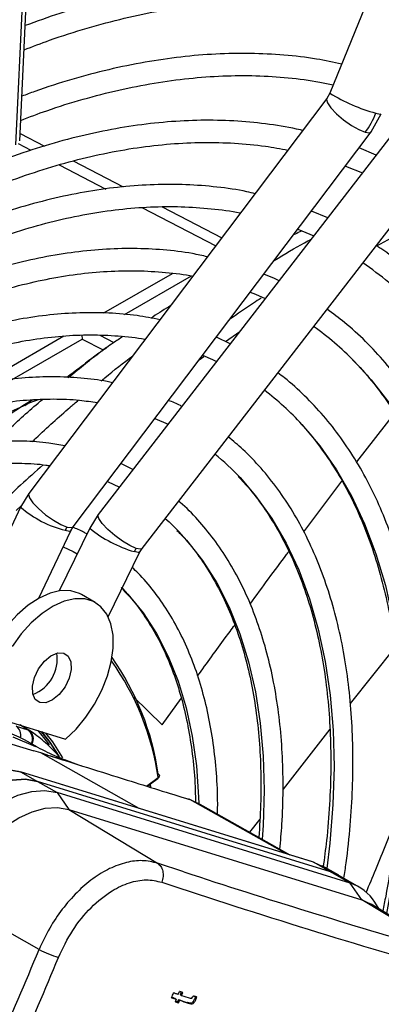
# Model space of a CAD drawing. Units: millimetres. Extents: x 5 to 414, y 3 to 291.
# Drawn here: x 197 to 199, y 37 to 40 of the extents above; entities that cross this region are included whole.
import ezdxf

# ---------------------------------------------------------------- set-up
doc = ezdxf.new("R2010")
doc.units = ezdxf.units.MM

msp = doc.modelspace()

# ---------------------------------------------------------------- linework, layer by layer
at = {"color": 7, "linetype": 'Continuous', "lineweight": 25}
for p, q in [((199.2019, 41.7868), (198.3658, 39.7206)), ((197.3855, 39.5698), (197.4761, 41.4548)), ((198.3658, 39.7206), (198.3563, 39.7036)), ((198.3562, 39.7035), (197.4146, 38.4552)), ((198.5941, 39.631), (197.6336, 38.3886)), ((198.4958, 39.5979), (198.528, 39.6549)), ((197.5543, 38.3498), (198.4959, 39.5981)), ((197.3802, 39.561), (197.4205, 39.5402)), ((198.5117, 39.5245), (198.4582, 39.5481)), ((197.7721, 38.2816), (198.7326, 39.524)), ((197.5102, 39.4938), (197.6579, 39.4175)), ((198.4146, 39.4903), (198.4683, 39.4684)), ((197.7717, 39.3587), (198.0051, 39.2381)), ((198.3586, 39.3263), (198.3073, 39.3481)), ((198.2642, 39.2909), (198.3149, 39.2699)), ((197.6516, 39.026), (197.8679, 39.1509)), ((197.7169, 39.0208), (197.9281, 39.1427)), ((197.2981, 38.8219), (197.5253, 38.9531)), ((197.3614, 38.8156), (197.5828, 38.9434)), ((197.5823, 38.9554), (197.5828, 38.9434)), ((197.5828, 38.9434), (197.6496, 38.9089)), ((197.6385, 38.9555), (197.6834, 38.9323)), ((198.051, 38.9285), (198.0068, 38.9496)), ((198.0353, 38.936), (198.0812, 38.9676)), ((197.6602, 38.9166), (197.6418, 38.9032)), ((197.6578, 38.9146), (197.6594, 38.9158)), ((197.9523, 38.8775), (197.9672, 38.8885)), ((197.4005, 38.7349), (197.2017, 38.6069)), ((197.4265, 38.7513), (197.4008, 38.7351)), ((197.8129, 38.6926), (197.8542, 38.6739)), ((197.7433, 38.5306), (197.7054, 38.5501)), ((197.4147, 38.4554), (197.3884, 38.4117)), ((197.3884, 38.4117), (197.1212, 37.8464)), ((197.3741, 38.4009), (197.3914, 38.4167)), ((197.6337, 38.3887), (197.6068, 38.3454)), ((197.5466, 38.3369), (197.5542, 38.3497)), ((197.446, 38.1241), (197.5466, 38.3369)), ((197.6068, 38.3454), (197.5101, 38.1472)), ((197.6649, 38.0654), (197.7641, 38.2686)), ((197.7641, 38.2686), (197.772, 38.2814)), ((197.6244, 38.1104), (197.5802, 38.1359)), ((197.7092, 38.1562), (197.711, 38.1543)), ((198.5707, 37.9679), (198.4299, 37.7909)), ((197.056, 37.7553), (197.4306, 37.6414)), ((197.2926, 37.7521), (197.5306, 37.6786)), ((197.374, 37.7198), (197.411, 37.7084)), ((197.4146, 37.7068), (197.3877, 37.7227)), ((197.4201, 37.7027), (197.4139, 37.7072)), ((198.3656, 37.7096), (198.2175, 37.5204)), ((197.3636, 37.6858), (197.4357, 37.6555)), ((197.4393, 37.6541), (197.4125, 37.6696)), ((197.452, 37.6348), (197.4306, 37.6414)), ((197.4733, 37.6282), (197.452, 37.6348)), ((198.3109, 37.2903), (197.3876, 37.5754)), ((197.3884, 37.5751), (197.4418, 37.545)), ((198.314, 37.2893), (197.3884, 37.5751)), ((197.4418, 37.545), (197.5037, 37.5093)), ((198.3675, 37.2592), (197.4418, 37.545)), ((197.7881, 37.5294), (197.8223, 37.5543)), ((197.8267, 37.5629), (197.8267, 37.5641)), ((197.5037, 37.5093), (197.5408, 37.4561)), ((198.4293, 37.2235), (197.5037, 37.5093)), ((197.7999, 37.5258), (197.7986, 37.5371)), ((197.9206, 37.4883), (197.9196, 37.4886)), ((197.9228, 37.4874), (197.9218, 37.4877)), ((197.948, 37.4749), (197.9228, 37.4874)), ((197.5408, 37.4561), (197.821, 37.2863)), ((197.5408, 37.4561), (198.4664, 37.1703)), ((198.2399, 37.3122), (197.9485, 37.4764)), ((198.1442, 37.426), (198.1119, 37.3843)), ((198.3135, 37.2895), (198.3109, 37.2903)), ((198.3675, 37.2592), (198.314, 37.2893)), ((198.314, 37.2893), (198.3408, 37.2764)), ((198.3939, 37.248), (198.3413, 37.2776)), ((198.4293, 37.2235), (198.3675, 37.2592)), ((198.3961, 37.2467), (198.3675, 37.2592)), ((198.3675, 37.2592), (198.3949, 37.2474)), ((198.458, 37.211), (198.3961, 37.2467)), ((198.4664, 37.1703), (198.4293, 37.2235)), ((197.4465, 37.0132), (197.1593, 37.1779)), ((198.7467, 37.0005), (198.4664, 37.1703)), ((198.4664, 37.1703), (198.4955, 37.1573)), ((198.7753, 36.9877), (198.4955, 37.1573)), ((198.5218, 37.1414), (198.5079, 37.1627)), ((197.8764, 36.8584), (197.8799, 36.8564)), ((197.8862, 36.8714), (197.8901, 36.8807)), ((197.8871, 36.855), (197.8907, 36.8529)), ((197.8934, 36.87), (197.8972, 36.8793)), ((197.8934, 36.87), (197.8969, 36.8679)), ((197.8969, 36.8679), (197.9008, 36.8773)), ((197.9382, 36.8565), (197.9418, 36.8544)), ((197.8839, 36.8471), (197.8874, 36.8451)), ((197.9181, 36.8441), (197.9146, 36.8461)), ((197.9263, 36.8439), (197.9299, 36.8418)), ((197.933, 36.8478), (197.9365, 36.8458))]:
    msp.add_line(p, q, dxfattribs=at)
at = {"color": 8, "linetype": 'Continuous', "lineweight": 25}
for p, q in [((197.3733, 39.5571), (197.4642, 41.4493)), ((197.3866, 39.5929), (197.4638, 39.553)), ((197.5543, 39.5062), (197.7123, 39.4246)), ((197.8351, 39.3611), (198.0242, 39.2634)), ((198.4502, 38.5548), (198.5712, 38.7086)), ((198.2829, 38.3343), (198.4034, 38.4945)), ((197.7465, 37.8115), (197.8359, 37.7242)), ((197.8359, 37.7242), (197.8959, 37.8068)), ((197.411, 37.7084), (197.3858, 37.7233)), ((197.7634, 37.4594), (197.452, 37.6348)), ((197.7859, 37.5301), (197.8231, 37.5573)), ((198.2262, 37.3165), (197.9228, 37.4874)), ((197.9044, 37.2588), (197.821, 37.2863))]:
    msp.add_line(p, q, dxfattribs=at)
at = {"color": 8, "linetype": 'Continuous', "lineweight": 25, "flags": 128}
for points in [[(198.3562, 39.7035), (198.3551, 39.7011), (198.3577, 39.69), (198.3685, 39.6742), (198.3862, 39.6556), (198.4087, 39.6364), (198.4334, 39.6189), (198.4571, 39.6053), (198.4771, 39.5971)], [(198.5112, 39.6576), (198.5243, 39.6545), (198.528, 39.6549)], [(198.4771, 39.5971), (198.491, 39.5955), (198.4959, 39.5981)], [(198.4422, 38.8738), (198.4964, 38.8143), (198.5547, 38.7386), (198.6076, 38.6561), (198.6549, 38.5671), (198.6966, 38.472), (198.7323, 38.371), (198.7621, 38.2644), (198.7859, 38.1526), (198.8035, 38.0359), (198.8149, 37.9147), (198.8201, 37.7894), (198.819, 37.6603), (198.8118, 37.5279), (198.7983, 37.3926), (198.7786, 37.2548), (198.7529, 37.1149), (198.7309, 37.0146)], [(198.2772, 38.6734), (198.3338, 38.6059), (198.3865, 38.53), (198.4337, 38.4476), (198.4753, 38.3589), (198.511, 38.2642), (198.5409, 38.1639), (198.5647, 38.0583), (198.5823, 37.9477), (198.5939, 37.8326), (198.5992, 37.7133), (198.5983, 37.5903), (198.5912, 37.464), (198.5778, 37.3348), (198.5583, 37.2031), (198.5446, 37.1275)], [(198.0818, 38.5053), (198.131, 38.448), (198.182, 38.3763), (198.2275, 38.298), (198.2673, 38.2133), (198.3012, 38.1225), (198.329, 38.026), (198.3508, 37.9243), (198.3664, 37.8176), (198.3757, 37.7064), (198.3787, 37.5911), (198.3754, 37.4722), (198.3659, 37.3501), (198.3563, 37.2696)], [(197.4146, 38.4552), (197.4136, 38.4528), (197.4161, 38.4417), (197.4269, 38.4259), (197.4446, 38.4073), (197.4671, 38.3881), (197.4918, 38.3706), (197.5155, 38.357), (197.5355, 38.3488)], [(197.7536, 38.2815), (197.7339, 38.2902), (197.7105, 38.3043), (197.6861, 38.3221), (197.6637, 38.3415), (197.6461, 38.3601), (197.6353, 38.3757), (197.6326, 38.3864), (197.6336, 38.3886)], [(197.5355, 38.3488), (197.5494, 38.3472), (197.5543, 38.3498)], [(197.5293, 38.3386), (197.5425, 38.3358), (197.5466, 38.3369)], [(197.8879, 38.3353), (197.913, 38.3078), (197.9632, 38.2436), (198.008, 38.1726), (198.0473, 38.0952), (198.0808, 38.0118), (198.1084, 37.9227), (198.13, 37.8282), (198.1454, 37.7288), (198.1548, 37.6249), (198.1579, 37.5169), (198.1548, 37.4054), (198.1519, 37.3618)], [(197.7641, 38.2686), (197.7602, 38.268), (197.7473, 38.2713)], [(197.7721, 38.2816), (197.7672, 38.2793), (197.7536, 38.2815)], [(197.711, 38.1543), (197.7273, 38.137), (197.7752, 38.0779), (197.8177, 38.012), (197.8546, 37.9397), (197.8858, 37.8614), (197.9111, 37.7774), (197.9304, 37.6881), (197.9436, 37.5939), (197.9506, 37.4954), (197.9512, 37.4748)], [(197.7963, 37.5354), (197.7971, 37.5292), (197.7973, 37.5271)], [(197.9218, 37.4877), (197.92, 37.4885), (197.9196, 37.4886)]]:
    msp.add_lwpolyline(points, dxfattribs=at)
at = {"color": 7, "linetype": 'Continuous', "lineweight": 25, "flags": 128}
for points in [[(198.1138, 39.0916), (198.1308, 39.0847), (198.1614, 39.0713)], [(197.9634, 38.8921), (197.9949, 38.8786), (198.0078, 38.8727)], [(197.6623, 38.493), (197.6629, 38.4928), (197.7004, 38.475)], [(197.8453, 38.3763), (197.8576, 38.3651), (197.8879, 38.3353)], [(197.5227, 38.2864), (197.554, 38.2713), (197.5672, 38.2642)], [(197.5802, 38.1359), (197.5746, 38.1389), (197.5467, 38.1475), (197.5155, 38.148), (197.4818, 38.1402), (197.4469, 38.1246), (197.4119, 38.1016), (197.3779, 38.0719), (197.346, 38.0366), (197.3172, 37.9967), (197.2925, 37.9536), (197.2728, 37.9087), (197.2586, 37.8634), (197.2503, 37.8192), (197.2484, 37.7776)], [(197.5306, 37.6786), (197.564, 37.7105), (197.5948, 37.7477), (197.6222, 37.7889), (197.6451, 37.8329), (197.6629, 37.8781), (197.6749, 37.9232), (197.6808, 37.9665), (197.6804, 38.0068), (197.6736, 38.0428), (197.6608, 38.0731), (197.6423, 38.0969), (197.6188, 38.1134), (197.5909, 38.122), (197.5596, 38.1224), (197.526, 38.1147), (197.4911, 38.0991), (197.4561, 38.0761), (197.4221, 38.0464), (197.3901, 38.0111), (197.3614, 37.9712)], [(197.4493, 37.7938), (197.4348, 37.8037), (197.4265, 37.8219), (197.4256, 37.8461), (197.4321, 37.8735), (197.4451, 37.9007), (197.4633, 37.9245), (197.4842, 37.942), (197.5055, 37.9511), (197.5246, 37.9506)], [(197.5246, 37.9506), (197.5391, 37.9407), (197.5473, 37.9225), (197.5483, 37.8983), (197.5418, 37.8709), (197.5287, 37.8437), (197.5106, 37.8199), (197.4896, 37.8024), (197.4683, 37.7933), (197.4493, 37.7938)], [(197.443, 37.7057), (197.4735, 37.6674), (197.4787, 37.6601)], [(197.4541, 37.7022), (197.4803, 37.6689), (197.5087, 37.6248)], [(197.5043, 37.6334), (197.4816, 37.6678), (197.4547, 37.702)], [(197.5218, 37.6196), (197.4898, 37.67), (197.4684, 37.6978)], [(197.4418, 37.545), (197.4035, 37.5516), (197.3616, 37.549), (197.3174, 37.5372), (197.2719, 37.5164), (197.2262, 37.4872), (197.1814, 37.4504), (197.1387, 37.4068), (197.0991, 37.3575), (197.0635, 37.3037), (197.0329, 37.2467)], [(197.0329, 37.2467), (197.0635, 37.3037), (197.0991, 37.3575), (197.1387, 37.4068), (197.1814, 37.4504), (197.2262, 37.4872), (197.2719, 37.5164), (197.3174, 37.5372), (197.3616, 37.549), (197.4035, 37.5516), (197.4418, 37.545)], [(197.0947, 37.211), (197.1254, 37.268), (197.1609, 37.3218), (197.2006, 37.3711), (197.2433, 37.4147), (197.2881, 37.4515), (197.3338, 37.4807), (197.3793, 37.5014), (197.4235, 37.5133), (197.4653, 37.5159), (197.5037, 37.5093)], [(197.1593, 37.1779), (197.1879, 37.231), (197.2211, 37.2812), (197.2581, 37.3272), (197.2979, 37.3679), (197.3397, 37.4022), (197.3823, 37.4294), (197.4248, 37.4488), (197.466, 37.4598), (197.505, 37.4623), (197.5408, 37.4561)], [(197.8654, 36.8611), (197.8672, 36.8605), (197.8691, 36.8599), (197.8709, 36.8593), (197.8727, 36.8587), (197.8745, 36.8581), (197.8763, 36.8576), (197.8781, 36.857), (197.8799, 36.8564)], [(197.8764, 36.8584), (197.8746, 36.859), (197.8728, 36.8596), (197.871, 36.8602), (197.8691, 36.8608), (197.8673, 36.8614), (197.8657, 36.8619)], [(197.8862, 36.8714), (197.8844, 36.872), (197.8826, 36.8726), (197.8807, 36.8732), (197.8789, 36.8737), (197.8771, 36.8743), (197.8753, 36.8749), (197.8735, 36.8755), (197.8717, 36.8761)], [(197.8799, 36.8564), (197.8795, 36.8554), (197.8791, 36.8544), (197.8787, 36.8534), (197.8783, 36.8525), (197.8779, 36.8515), (197.8775, 36.8505), (197.8771, 36.8495), (197.8767, 36.8486)], [(197.8871, 36.855), (197.8867, 36.854), (197.8863, 36.853), (197.8859, 36.852), (197.8855, 36.8511), (197.8851, 36.8501), (197.8847, 36.8491), (197.8843, 36.8481), (197.8839, 36.8471)], [(197.9008, 36.8773), (197.8994, 36.8777), (197.8981, 36.8782), (197.8968, 36.8786), (197.8954, 36.879), (197.8941, 36.8794), (197.8927, 36.8799), (197.8914, 36.8803), (197.8901, 36.8807)], [(197.9449, 36.8631), (197.9436, 36.8635), (197.9422, 36.864), (197.9409, 36.8644), (197.9395, 36.8648), (197.9382, 36.8653), (197.9369, 36.8657), (197.9355, 36.8661), (197.9342, 36.8665)], [(197.8767, 36.8486), (197.878, 36.8481), (197.8794, 36.8477), (197.8807, 36.8473), (197.8821, 36.8468), (197.8834, 36.8464), (197.8847, 36.846), (197.8861, 36.8455), (197.8874, 36.8451)], [(197.8839, 36.8471), (197.8825, 36.8476), (197.8812, 36.848), (197.8799, 36.8484), (197.8785, 36.8489), (197.8772, 36.8493), (197.877, 36.8494)], [(197.8874, 36.8451), (197.8878, 36.8461), (197.8882, 36.8471), (197.8886, 36.848), (197.8891, 36.849), (197.8895, 36.85), (197.8899, 36.851), (197.8903, 36.8519), (197.8907, 36.8529)]]:
    msp.add_lwpolyline(points, dxfattribs=at)
at = {"color": 8, "linetype": 'Continuous', "lineweight": 25}
for centre, radius, start, end in [((198.6414, 40.1577), 0.5168, 237.7673, 255.4062), ((197.6113, 38.6692), 0.3406, 229.1117, 256.0736), ((197.8594, 38.6541), 0.3989, 230.7114, 253.6815), ((196.9871, 37.4362), 0.8448, 8.2465, 35.4299), ((197.3528, 37.6907), 0.036, 347.0457, 54.0052), ((197.3888, 37.6786), 0.0371, 336.1969, 53.3808), ((197.3956, 37.6796), 0.0332, 329.5375, 53.5675), ((197.8202, 37.5566), 0.00306, 312.8921, 14.2539), ((197.9172, 37.4775), 0.0114, 60.5032, 83.5102)]:
    msp.add_arc(centre, radius, start, end, dxfattribs=at)
at = {"color": 7, "linetype": 'Continuous', "lineweight": 25}
for centre, radius, start, end in [((198.264, 39.7571), 0.2665, 323.0982, 338.0691), ((197.881, 38.3146), 1.0498, 44.7281, 55.8979), ((197.7501, 38.192), 0.9715, 44.5685, 54.4997), ((197.6156, 38.0655), 0.8985, 42.5746, 52.8246), ((197.7122, 37.9662), 0.8275, 111.7332, 123.0887), ((197.4913, 37.9509), 0.81, 43.1942, 50.8868), ((197.5824, 38.3136), 0.0587, 143.0551, 154.7772), ((197.8004, 38.2454), 0.059, 142.3683, 154.0501), ((197.3838, 37.9318), 0.1203, 291.11, 8.8953), ((196.978, 37.4464), 0.8539, 8.2568, 35.0158), ((197.1927, 37.2749), 0.4517, 60.8791, 93.6669), ((197.406, 37.6923), 0.0169, 56.6704, 72.9104), ((204.5924, 57.5526), 21.3674, 251.76009, 253.96935), ((204.6438, 57.6304), 21.5104, 251.54418, 254.13516), ((198.386, 37.0862), 0.1439, 32.1048, 72.4861), ((183.6441, 42.7287), 14.939, 334.89997, 337.50569), ((197.7033, 37.5601), 0.6042, 244.8518, 251.1333), ((183.648, 42.7278), 15.0013, 334.99564, 337.50556), ((183.721, 42.7439), 15.319, 337.417, 337.47781), ((206.3878, 63.2307), 27.7117, 252.13635, 252.19599), ((206.4, 63.2514), 27.7198, 252.13657, 252.19597), ((206.3941, 63.2377), 27.7212, 252.13662, 252.19624)]:
    msp.add_arc(centre, radius, start, end, dxfattribs=at)
for centre, major_axis, ratio, start_param, end_param in [((197.9386, 36.9004), (0.0109, 0.0418), 0.127376, 3.236537, 3.628526), ((197.8893, 36.9146), (-0.0368, 0.0722), 0.520694, 3.345054, 3.559332), ((197.8929, 36.9126), (-0.0368, 0.0722), 0.52069, 3.345031, 3.559298), ((197.8982, 37.0506), (-0.0282, 0.2067), 0.198266, 3.137927, 3.311511), ((197.9021, 37.0466), (-0.0279, 0.2048), 0.199211, 3.137956, 3.312377)]:
    msp.add_ellipse(centre, major_axis=major_axis, ratio=ratio, start_param=start_param, end_param=end_param, dxfattribs=at)
for points, knots in [([(198.4968, 40.0443), (198.4738, 40.0494), (198.4166, 40.0622), (198.3217, 40.0744), (198.2129, 40.0819), (198.1013, 40.0819), (197.9874, 40.0747), (197.8713, 40.0603), (197.7534, 40.0387), (197.6337, 40.0097), (197.5169, 39.9755), (197.4396, 39.9475), (197.403, 39.9343)], [0, 0, 0, 0, 0.069997, 0.174128, 0.278372, 0.382734, 0.487209, 0.591787, 0.696454, 0.801194, 0.905993, 1, 1, 1, 1]), ([(197.3993, 39.8576), (197.4262, 39.868), (197.4931, 39.8938), (197.5989, 39.9271), (197.7163, 39.9586), (197.832, 39.9827), (197.9459, 39.9999), (198.0576, 40.0099), (198.1671, 40.0128), (198.274, 40.0084), (198.3754, 39.9978), (198.4396, 39.9851), (198.4704, 39.979)], [0, 0, 0, 0, 0.069968, 0.174067, 0.278187, 0.382338, 0.486535, 0.590793, 0.695131, 0.799566, 0.904116, 1, 1, 1, 1]), ([(198.4031, 39.8127), (198.3766, 39.8182), (198.317, 39.8308), (198.2205, 39.8419), (198.1145, 39.8473), (198.0058, 39.8453), (197.8949, 39.8361), (197.7819, 39.8196), (197.667, 39.796), (197.5506, 39.7649), (197.4589, 39.7364), (197.4058, 39.716), (197.3922, 39.7108)], [0, 0, 0, 0, 0.086583, 0.195641, 0.304833, 0.41416, 0.523615, 0.633184, 0.74285, 0.852595, 0.9624, 1, 1, 1, 1]), ([(197.3886, 39.6347), (197.4161, 39.6452), (197.4823, 39.6704), (197.5858, 39.7023), (197.6989, 39.7315), (197.8104, 39.7534), (197.9199, 39.7684), (198.0273, 39.7761), (198.1323, 39.7769), (198.2345, 39.7701), (198.316, 39.7601), (198.3621, 39.7497), (198.3763, 39.7465)], [0, 0, 0, 0, 0.077624, 0.186655, 0.295709, 0.404803, 0.513952, 0.623177, 0.7325, 0.841941, 0.95152, 1, 1, 1, 1]), ([(198.28, 39.6025), (198.2774, 39.6031), (198.2434, 39.6121), (198.175, 39.6225), (198.0747, 39.6333), (197.9715, 39.6361), (197.8658, 39.6318), (197.7579, 39.6202), (197.648, 39.6014), (197.5365, 39.5754), (197.4235, 39.5423), (197.3093, 39.5022), (197.1943, 39.4551), (197.0787, 39.4012), (196.9627, 39.3405), (196.8467, 39.2734), (196.7309, 39.1999), (196.6155, 39.1202), (196.501, 39.0344), (196.3874, 38.9429), (196.2751, 38.8456), (196.1732, 38.7519), (196.1097, 38.6884), (196.0823, 38.6611)], [0, 0, 0, 0, 0.004114, 0.054167, 0.104282, 0.154466, 0.204719, 0.255034, 0.305405, 0.355822, 0.406276, 0.456756, 0.507255, 0.557766, 0.608284, 0.658803, 0.709321, 0.759836, 0.810345, 0.860848, 0.911345, 0.961837, 1, 1, 1, 1]), ([(195.2091, 37.3601), (195.2207, 37.3817), (195.2576, 37.4507), (195.3242, 37.565), (195.4086, 37.7027), (195.4969, 37.8375), (195.5885, 37.9693), (195.6834, 38.0976), (195.7812, 38.2223), (195.8817, 38.3429), (195.9848, 38.4592), (196.0901, 38.571), (196.1974, 38.6779), (196.3064, 38.7797), (196.4169, 38.8762), (196.5285, 38.9671), (196.6411, 39.0523), (196.7544, 39.1314), (196.868, 39.2044), (196.9817, 39.271), (197.0952, 39.3312), (197.2083, 39.3847), (197.3206, 39.4315), (197.432, 39.4714), (197.5421, 39.5044), (197.6506, 39.5304), (197.7574, 39.5494), (197.8622, 39.5612), (197.9648, 39.566), (198.0647, 39.5635), (198.1545, 39.5554), (198.2095, 39.5449), (198.2332, 39.5404)], [0, 0, 0, 0, 0.015556, 0.049801, 0.084046, 0.118291, 0.152534, 0.186775, 0.221015, 0.255251, 0.289485, 0.323715, 0.357941, 0.392163, 0.42638, 0.460592, 0.494798, 0.529, 0.563196, 0.597389, 0.631577, 0.665764, 0.69995, 0.734138, 0.768331, 0.802534, 0.836752, 0.870991, 0.905259, 0.939565, 0.973914, 1, 1, 1, 1]), ([(198.1294, 39.4028), (198.1207, 39.4049), (198.0815, 39.4146), (198.0087, 39.4246), (197.9112, 39.4324), (197.8108, 39.4325), (197.7082, 39.4255), (197.6034, 39.4112), (197.4968, 39.3897), (197.3886, 39.361), (197.2792, 39.3253), (197.1687, 39.2826), (197.0576, 39.233), (196.946, 39.1766), (196.8343, 39.1137), (196.7227, 39.0443), (196.6116, 38.9687), (196.5012, 38.8871), (196.3918, 38.7996), (196.2836, 38.7065), (196.177, 38.6081), (196.0721, 38.5045), (195.9693, 38.3961), (195.8688, 38.2831), (195.7709, 38.1658), (195.6758, 38.0444), (195.5837, 37.9194), (195.4949, 37.791), (195.4094, 37.6596), (195.3281, 37.5254), (195.2693, 37.4236), (195.2389, 37.3662), (195.233, 37.355)], [0, 0, 0, 0, 0.009949, 0.044733, 0.079567, 0.114454, 0.149394, 0.184381, 0.219408, 0.254467, 0.289551, 0.324653, 0.359766, 0.394886, 0.430008, 0.46513, 0.500249, 0.535365, 0.570476, 0.605582, 0.640684, 0.675781, 0.710874, 0.745962, 0.781047, 0.816129, 0.851209, 0.886286, 0.921363, 0.956438, 0.991513, 1, 1, 1, 1]), ([(195.3043, 37.3398), (195.3262, 37.3796), (195.3732, 37.4647), (195.4501, 37.5924), (195.5337, 37.7231), (195.6208, 37.8507), (195.7111, 37.9751), (195.8045, 38.0958), (195.9007, 38.2126), (195.9994, 38.3251), (196.1003, 38.4331), (196.2033, 38.5363), (196.3081, 38.6344), (196.4143, 38.7271), (196.5217, 38.8143), (196.6299, 38.8957), (196.7388, 38.9711), (196.8481, 39.0403), (196.9573, 39.1032), (197.0664, 39.1595), (197.1748, 39.2091), (197.2825, 39.252), (197.3891, 39.288), (197.4943, 39.3171), (197.5979, 39.3391), (197.6996, 39.3541), (197.7991, 39.362), (197.8963, 39.3629), (197.9906, 39.3559), (198.0529, 39.3486), (198.0828, 39.3416), (198.0832, 39.3415)], [0, 0, 0, 0, 0.031473, 0.067344, 0.103214, 0.139083, 0.17495, 0.210815, 0.246676, 0.282535, 0.318389, 0.354238, 0.390083, 0.425921, 0.461754, 0.497581, 0.533401, 0.569216, 0.605026, 0.640831, 0.676635, 0.712439, 0.748245, 0.78406, 0.819888, 0.855736, 0.891614, 0.927531, 0.963496, 0.999518, 1, 1, 1, 1]), ([(198.514, 39.2376), (198.545, 39.255), (198.6057, 39.2892), (198.6635, 39.3189), (198.6918, 39.3334)], [0, 0, 0, 0, 0.511465, 1, 1, 1, 1]), ([(198.2753, 39.2846), (198.2688, 39.2815), (198.2604, 39.2774), (198.2519, 39.2731), (198.25, 39.2721)], [0, 0, 0, 0, 0.774449, 1, 1, 1, 1]), ([(197.979, 39.2034), (197.9631, 39.2069), (197.9177, 39.2171), (197.8394, 39.226), (197.7447, 39.2306), (197.6474, 39.2276), (197.5478, 39.2174), (197.4463, 39.2), (197.3431, 39.1754), (197.2384, 39.1437), (197.1327, 39.105), (197.0262, 39.0593), (196.9192, 39.0069), (196.812, 38.9478), (196.705, 38.8823), (196.5983, 38.8105), (196.4923, 38.7326), (196.3872, 38.6489), (196.2835, 38.5596), (196.1812, 38.4649), (196.0808, 38.3651), (195.9825, 38.2605), (195.8865, 38.1513), (195.7931, 38.0379), (195.7026, 37.9206), (195.6152, 37.7997), (195.5311, 37.6755), (195.4508, 37.5483), (195.383, 37.4346), (195.3438, 37.3626), (195.3286, 37.3347)], [0, 0, 0, 0, 0.019615, 0.056129, 0.092703, 0.129341, 0.166039, 0.20279, 0.239583, 0.27641, 0.313261, 0.350128, 0.387005, 0.423887, 0.460768, 0.497647, 0.534522, 0.571392, 0.608256, 0.645115, 0.681968, 0.718816, 0.755659, 0.792498, 0.829333, 0.866166, 0.902997, 0.939826, 0.976655, 1, 1, 1, 1]), ([(198.7595, 36.2801), (198.774, 36.3151), (198.8082, 36.3976), (198.8565, 36.5285), (198.9051, 36.672), (198.9484, 36.8153), (198.9866, 36.958), (199.0194, 37.0998), (199.0469, 37.2403), (199.0689, 37.3791), (199.0853, 37.516), (199.0962, 37.6504), (199.1015, 37.7822), (199.1011, 37.911), (199.095, 38.0365), (199.0834, 38.1583), (199.0661, 38.2761), (199.0432, 38.3897), (199.0148, 38.4987), (198.9809, 38.6028), (198.9417, 38.7018), (198.8971, 38.7954), (198.8474, 38.8834), (198.7927, 38.9655), (198.7331, 39.0414), (198.6689, 39.1112), (198.5998, 39.1739), (198.5474, 39.2163), (198.5168, 39.2358), (198.5121, 39.2388)], [0, 0, 0, 0, 0.028384, 0.066999, 0.105617, 0.14424, 0.182867, 0.221499, 0.260138, 0.298782, 0.337433, 0.37609, 0.414754, 0.453422, 0.492095, 0.530771, 0.569445, 0.608114, 0.646772, 0.685413, 0.724028, 0.762609, 0.801148, 0.839634, 0.878062, 0.916428, 0.954735, 0.992991, 1, 1, 1, 1]), ([(195.4001, 37.3194), (195.4094, 37.3366), (195.4424, 37.3975), (195.5032, 37.4997), (195.5822, 37.6257), (195.665, 37.7486), (195.751, 37.8684), (195.8401, 37.9845), (195.932, 38.0968), (196.0265, 38.2048), (196.1233, 38.3083), (196.222, 38.407), (196.3225, 38.5005), (196.4244, 38.5887), (196.5274, 38.6713), (196.6313, 38.7481), (196.7357, 38.8188), (196.8404, 38.8833), (196.945, 38.9413), (197.0492, 38.9928), (197.1528, 39.0376), (197.2554, 39.0756), (197.3568, 39.1066), (197.4567, 39.1307), (197.5548, 39.1477), (197.6508, 39.1576), (197.7446, 39.1606), (197.8355, 39.1558), (197.8982, 39.1493), (197.9295, 39.1424), (197.9325, 39.1418)], [0, 0, 0, 0, 0.014919, 0.052675, 0.09043, 0.128184, 0.165936, 0.203686, 0.241432, 0.279173, 0.31691, 0.354641, 0.392366, 0.430085, 0.467796, 0.505499, 0.543196, 0.580885, 0.618569, 0.656249, 0.693927, 0.731607, 0.769292, 0.80699, 0.844708, 0.882456, 0.920246, 0.958091, 0.996001, 1, 1, 1, 1]), ([(198.2048, 39.1275), (198.1993, 39.1304), (198.1838, 39.1385), (198.1673, 39.1446), (198.1568, 39.1485)], [0, 0, 0, 0, 0.359441, 1, 1, 1, 1]), ([(198.1489, 39.0728), (198.1405, 39.0675), (198.1072, 39.0464), (198.0737, 39.0227), (198.0486, 39.005)], [0, 0, 0, 0, 0.2519013, 1, 1, 1, 1]), ([(197.863, 39.0496), (197.8608, 39.0482), (197.8389, 39.0345), (197.8185, 39.0214), (197.8002, 39.0095)], [0, 0, 0, 0, 0.102007, 1, 1, 1, 1]), ([(198.7817, 36.983), (198.7821, 36.9848), (198.7944, 37.0322), (198.8135, 37.1242), (198.8386, 37.2586), (198.8575, 37.3911), (198.871, 37.5214), (198.8789, 37.6493), (198.8811, 37.7743), (198.8777, 37.8962), (198.8686, 38.0145), (198.8539, 38.129), (198.8336, 38.2393), (198.8078, 38.3451), (198.7764, 38.4462), (198.7397, 38.5422), (198.6976, 38.6328), (198.6504, 38.7178), (198.5981, 38.7969), (198.5409, 38.87), (198.479, 38.9365), (198.4178, 38.9929), (198.3753, 39.0241), (198.3566, 39.0377)], [0, 0, 0, 0, 0.0020244, 0.0525483, 0.1030809, 0.1536228, 0.2041742, 0.254735, 0.3053045, 0.3558814, 0.4064633, 0.4570459, 0.5076229, 0.5581866, 0.6087276, 0.6592341, 0.7096926, 0.7600892, 0.8104103, 0.8606456, 0.9107903, 0.9608472, 1, 1, 1, 1]), ([(197.8289, 39.0045), (197.8048, 39.0091), (197.7521, 39.0193), (197.6673, 39.0263), (197.5754, 39.0272), (197.4812, 39.0207), (197.3848, 39.0069), (197.2867, 38.986), (197.187, 38.9578), (197.0862, 38.9227), (196.9845, 38.8805), (196.8823, 38.8316), (196.7798, 38.7759), (196.6774, 38.7139), (196.5754, 38.6455), (196.4741, 38.571), (196.3737, 38.4907), (196.2747, 38.4048), (196.1772, 38.3136), (196.0816, 38.2174), (195.9881, 38.1163), (195.8971, 38.0108), (195.8087, 37.9012), (195.7233, 37.7877), (195.6411, 37.6708), (195.5625, 37.5507), (195.4896, 37.432), (195.4449, 37.3522), (195.4237, 37.3143)], [0, 0, 0, 0, 0.0324665, 0.0709962, 0.1096018, 0.1482824, 0.1870309, 0.2258368, 0.2646877, 0.3035719, 0.3424787, 0.3813993, 0.4203267, 0.4592552, 0.4981809, 0.5371016, 0.5760161, 0.6149239, 0.6538249, 0.6927194, 0.7316077, 0.7704906, 0.8093687, 0.8482429, 0.887114, 0.9259829, 0.9648505, 1, 1, 1, 1]), ([(195.4952, 37.2991), (195.4956, 37.3), (195.5185, 37.3426), (195.5675, 37.425), (195.6422, 37.5457), (195.721, 37.6634), (195.8029, 37.7778), (195.888, 37.8887), (195.9758, 37.9956), (196.0662, 38.0983), (196.1588, 38.1965), (196.2534, 38.2897), (196.3496, 38.3779), (196.4472, 38.4605), (196.5458, 38.5375), (196.6451, 38.6086), (196.7449, 38.6736), (196.8447, 38.7322), (196.9443, 38.7843), (197.0434, 38.8298), (197.1417, 38.8686), (197.2388, 38.9004), (197.3344, 38.9253), (197.4284, 38.9432), (197.5203, 38.954), (197.61, 38.9579), (197.6968, 38.9539), (197.7543, 38.9485), (197.7817, 38.9426), (197.7822, 38.9425)], [0, 0, 0, 0, 0.000873, 0.040838, 0.080804, 0.120767, 0.160729, 0.200687, 0.240641, 0.28059, 0.320532, 0.360468, 0.400396, 0.440316, 0.480227, 0.520128, 0.560021, 0.599906, 0.639785, 0.679661, 0.719536, 0.759415, 0.799306, 0.839219, 0.879165, 0.919158, 0.959215, 0.999351, 1, 1, 1, 1]), ([(197.7118, 38.9513), (197.7017, 38.9446), (197.6845, 38.9332), (197.6667, 38.921), (197.6593, 38.9159)], [0, 0, 0, 0, 0.584285, 1, 1, 1, 1]), ([(197.635, 38.8983), (197.6297, 38.8945), (197.612, 38.8819), (197.5788, 38.8549), (197.5489, 38.8324), (197.5348, 38.8219)], [0, 0, 0, 0, 0.184381, 0.616956, 1, 1, 1, 1]), ([(198.437, 38.8772), (198.44, 38.8744), (198.4639, 38.8519), (198.5044, 38.8035), (198.5583, 38.7319), (198.6069, 38.6536), (198.6506, 38.5698), (198.6892, 38.4804), (198.7227, 38.3858), (198.7509, 38.2862), (198.7738, 38.1819), (198.7913, 38.0732), (198.8033, 37.9602), (198.8098, 37.8435), (198.8108, 37.7232), (198.8063, 37.5997), (198.7963, 37.4734), (198.7808, 37.3447), (198.7595, 37.2137), (198.7388, 37.106), (198.7232, 37.0417), (198.7185, 37.0221)], [0, 0, 0, 0, 0.008031, 0.065419, 0.122702, 0.179873, 0.236936, 0.293905, 0.350797, 0.407628, 0.464416, 0.521175, 0.577916, 0.634647, 0.691376, 0.748106, 0.804841, 0.861583, 0.918333, 0.975092, 1, 1, 1, 1]), ([(197.6785, 38.805), (197.6729, 38.8063), (197.6405, 38.8139), (197.5784, 38.8207), (197.4922, 38.8251), (197.4033, 38.8216), (197.3123, 38.811), (197.2193, 38.7931), (197.1248, 38.7681), (197.029, 38.736), (196.9323, 38.6968), (196.835, 38.6509), (196.7375, 38.5983), (196.64, 38.5391), (196.5429, 38.4737), (196.4466, 38.4023), (196.3513, 38.325), (196.2574, 38.2422), (196.165, 38.1541), (196.0747, 38.0611), (195.9866, 37.9634), (195.901, 37.8613), (195.8183, 37.7553), (195.7386, 37.6456), (195.6622, 37.5327), (195.5899, 37.4166), (195.5422, 37.3368), (195.5199, 37.2953), (195.5192, 37.294)], [0, 0, 0, 0, 0.008506, 0.049349, 0.090281, 0.131307, 0.172421, 0.213611, 0.254862, 0.296158, 0.337485, 0.378831, 0.420187, 0.461545, 0.502899, 0.544247, 0.585588, 0.626921, 0.668245, 0.709561, 0.75087, 0.792172, 0.833469, 0.874762, 0.916052, 0.957339, 0.998626, 1, 1, 1, 1]), ([(198.5961, 37.0963), (198.5996, 37.1131), (198.6124, 37.1729), (198.6287, 37.2744), (198.6449, 37.4003), (198.6552, 37.5238), (198.66, 37.6447), (198.659, 37.7626), (198.6525, 37.877), (198.6403, 37.9878), (198.6224, 38.0945), (198.599, 38.1969), (198.57, 38.2945), (198.5356, 38.387), (198.4959, 38.4743), (198.451, 38.556), (198.401, 38.6317), (198.3462, 38.7015), (198.2864, 38.7645), (198.2378, 38.8093), (198.2078, 38.8309), (198.2007, 38.836)], [0, 0, 0, 0, 0.021963, 0.078572, 0.135194, 0.191827, 0.248473, 0.305129, 0.361793, 0.418461, 0.475124, 0.531774, 0.588397, 0.64498, 0.701505, 0.757951, 0.814303, 0.870544, 0.92667, 0.982684, 1, 1, 1, 1]), ([(195.5912, 37.2786), (195.6084, 37.3087), (195.6477, 37.3779), (195.7139, 37.4834), (195.7887, 37.5951), (195.8669, 37.7034), (195.9481, 37.8082), (196.0321, 37.909), (196.1185, 38.0054), (196.2071, 38.0972), (196.2975, 38.184), (196.3894, 38.2655), (196.4826, 38.3416), (196.5766, 38.4118), (196.6712, 38.4759), (196.7659, 38.5339), (196.8606, 38.5853), (196.9548, 38.6302), (197.0482, 38.6684), (197.1405, 38.6997), (197.2314, 38.7241), (197.3206, 38.7414), (197.4078, 38.7518), (197.4926, 38.7548), (197.5673, 38.752), (197.6124, 38.7451), (197.6311, 38.7422)], [0, 0, 0, 0, 0.032796, 0.075416, 0.118034, 0.160649, 0.20326, 0.245865, 0.288464, 0.331055, 0.373637, 0.416209, 0.45877, 0.50132, 0.543859, 0.586388, 0.628907, 0.671421, 0.713933, 0.756449, 0.798977, 0.84153, 0.884123, 0.926774, 0.969504, 1, 1, 1, 1]), ([(197.8977, 38.7302), (197.8961, 38.731), (197.8828, 38.7386), (197.8684, 38.7442), (197.8556, 38.7492)], [0, 0, 0, 0, 0.11471, 1, 1, 1, 1]), ([(198.2717, 38.6776), (198.2728, 38.6766), (198.2933, 38.6561), (198.3292, 38.6103), (198.3788, 38.5398), (198.4231, 38.4628), (198.4625, 38.3803), (198.4967, 38.2925), (198.5257, 38.1995), (198.5495, 38.1017), (198.5678, 37.9993), (198.5808, 37.8927), (198.5882, 37.7821), (198.5902, 37.668), (198.5866, 37.5506), (198.5776, 37.4304), (198.5627, 37.3075), (198.5476, 37.2089), (198.5357, 37.1508), (198.5324, 37.1349)], [0, 0, 0, 0, 0.003407, 0.068823, 0.134095, 0.19922, 0.26421, 0.329086, 0.393873, 0.458594, 0.523269, 0.587916, 0.652547, 0.717174, 0.781801, 0.846434, 0.911075, 0.975727, 1, 1, 1, 1]), ([(198.4098, 37.2388), (198.4123, 37.255), (198.4212, 37.3115), (198.4305, 37.4063), (198.4379, 37.5227), (198.4392, 37.6361), (198.435, 37.7464), (198.4251, 37.853), (198.4096, 37.9557), (198.3884, 38.0541), (198.3617, 38.1478), (198.3296, 38.2366), (198.2921, 38.3201), (198.2493, 38.3979), (198.2016, 38.47), (198.1488, 38.5357), (198.0966, 38.5908), (198.0601, 38.621), (198.0444, 38.6339)], [0, 0, 0, 0, 0.0265284, 0.0926855, 0.1588592, 0.2250483, 0.2912502, 0.35746, 0.423668, 0.4898613, 0.5560236, 0.6221343, 0.6881688, 0.7541002, 0.8199027, 0.8855567, 0.9510537, 1, 1, 1, 1]), ([(197.5279, 38.6054), (197.5113, 38.6085), (197.469, 38.6167), (197.3975, 38.6215), (197.3142, 38.6209), (197.2285, 38.6127), (197.1409, 38.5974), (197.0516, 38.5748), (196.961, 38.5451), (196.8695, 38.5085), (196.7774, 38.4649), (196.685, 38.4147), (196.5928, 38.3581), (196.501, 38.2952), (196.41, 38.2262), (196.3202, 38.1516), (196.2318, 38.0714), (196.1452, 37.9861), (196.0607, 37.896), (195.9785, 37.8014), (195.8991, 37.7026), (195.8227, 37.6001), (195.7495, 37.4941), (195.6797, 37.3853), (195.6365, 37.3108), (195.6149, 37.2736)], [0, 0, 0, 0, 0.0279904, 0.0717327, 0.1155915, 0.1595649, 0.2036396, 0.2477966, 0.2920151, 0.3362755, 0.3805616, 0.4248604, 0.4691618, 0.5134587, 0.5577475, 0.6020266, 0.6462953, 0.6905535, 0.7348021, 0.7790421, 0.8232746, 0.867501, 0.9117229, 0.9559418, 1, 1, 1, 1]), ([(195.6873, 37.2581), (195.7012, 37.2824), (195.7363, 37.3435), (195.7969, 37.4387), (195.8683, 37.5435), (195.943, 37.6448), (196.0206, 37.7425), (196.1009, 37.836), (196.1835, 37.925), (196.268, 38.0093), (196.3543, 38.0883), (196.4418, 38.162), (196.5303, 38.2299), (196.6195, 38.2919), (196.7089, 38.3476), (196.7982, 38.3969), (196.8871, 38.4397), (196.9752, 38.4757), (197.0622, 38.5049), (197.1477, 38.5272), (197.2314, 38.5424), (197.3132, 38.5508), (197.3922, 38.5514), (197.4481, 38.5485), (197.4765, 38.5433), (197.4806, 38.5426)], [0, 0, 0, 0, 0.030224, 0.076093, 0.12196, 0.167822, 0.213679, 0.259528, 0.305368, 0.351198, 0.397015, 0.442818, 0.488608, 0.534382, 0.580144, 0.625893, 0.671634, 0.717372, 0.763115, 0.808873, 0.854664, 0.900508, 0.946432, 0.992464, 1, 1, 1, 1]), ([(197.4594, 38.5454), (197.4117, 38.5028), (197.3601, 38.4568), (197.3143, 38.4111), (197.3109, 38.4077)], [0, 0, 0, 0, 0.92587, 1, 1, 1, 1]), ([(198.0761, 38.5087), (198.0884, 38.4955), (198.1188, 38.4631), (198.1619, 38.4043), (198.2058, 38.3336), (198.2446, 38.2569), (198.2784, 38.1749), (198.3069, 38.0876), (198.3302, 37.9955), (198.3481, 37.8988), (198.3607, 37.7978), (198.3677, 37.6928), (198.3693, 37.5843), (198.3652, 37.4725), (198.3571, 37.3691), (198.348, 37.3021), (198.3442, 37.2743)], [0, 0, 0, 0, 0.051838, 0.1271, 0.202164, 0.277038, 0.351748, 0.426329, 0.500815, 0.575235, 0.649615, 0.723974, 0.798326, 0.872678, 0.947038, 1, 1, 1, 1]), ([(198.2075, 37.3305), (198.2099, 37.3565), (198.2157, 37.4198), (198.2184, 37.5173), (198.2165, 37.6229), (198.2087, 37.7249), (198.1953, 37.8231), (198.1762, 37.9171), (198.1516, 38.0065), (198.1215, 38.091), (198.086, 38.1702), (198.0453, 38.2437), (197.9996, 38.3116), (197.9486, 38.3725), (197.9111, 38.4123), (197.8894, 38.4298), (197.8877, 38.4312)], [0, 0, 0, 0, 0.054894, 0.133326, 0.211779, 0.290245, 0.368715, 0.447169, 0.525585, 0.603932, 0.682177, 0.760278, 0.838198, 0.915909, 0.993402, 1, 1, 1, 1]), ([(197.5977, 38.3267), (197.5943, 38.3288), (197.5803, 38.3373), (197.565, 38.3435), (197.5533, 38.3482)], [0, 0, 0, 0, 0.240285, 1, 1, 1, 1]), ([(197.8823, 38.3385), (197.8919, 38.3287), (197.9187, 38.3012), (197.9579, 38.2492), (197.9998, 38.1832), (198.0367, 38.1111), (198.0685, 38.0337), (198.0951, 37.9512), (198.1164, 37.8637), (198.1324, 37.7717), (198.143, 37.6756), (198.148, 37.5755), (198.1479, 37.4731), (198.1433, 37.4027), (198.141, 37.368)], [0, 0, 0, 0, 0.048718, 0.136307, 0.22362, 0.310667, 0.397486, 0.484125, 0.570634, 0.657057, 0.74343, 0.829778, 0.916121, 1, 1, 1, 1]), ([(198.0108, 37.4413), (198.011, 37.4602), (198.0114, 37.5128), (198.0057, 37.5954), (197.9945, 37.6887), (197.9773, 37.7777), (197.9545, 37.8622), (197.9262, 37.9418), (197.8926, 38.0161), (197.8537, 38.0849), (197.8095, 38.1473), (197.7718, 38.1928), (197.7473, 38.2151), (197.7408, 38.2211)], [0, 0, 0, 0, 0.057204, 0.15831, 0.259428, 0.360528, 0.461575, 0.562521, 0.663307, 0.76387, 0.864147, 0.964097, 1, 1, 1, 1]), ([(197.7056, 38.1575), (197.7167, 38.1461), (197.7439, 38.1181), (197.7819, 38.0663), (197.8202, 38.0034), (197.8534, 37.9346), (197.8815, 37.8605), (197.9044, 37.7814), (197.922, 37.6975), (197.934, 37.6091), (197.9402, 37.536), (197.9405, 37.4912), (197.9406, 37.4786)], [0, 0, 0, 0, 0.076667, 0.187811, 0.298525, 0.408836, 0.518812, 0.628537, 0.73809, 0.847537, 0.95693, 1, 1, 1, 1]), ([(197.5134, 37.619), (197.5122, 37.6205), (197.4986, 37.6385), (197.4685, 37.6664), (197.4364, 37.6925), (197.4185, 37.7042), (197.4163, 37.7057)], [0, 0, 0, 0, 0.04117, 0.504165, 0.938098, 1, 1, 1, 1]), ([(197.5523, 37.6038), (197.5335, 37.6107), (197.4929, 37.6256), (197.4553, 37.6455), (197.4351, 37.6562)], [0, 0, 0, 0, 0.462451, 1, 1, 1, 1]), ([(197.4733, 37.6282), (197.4977, 37.6209), (197.5334, 37.6101), (197.5683, 37.5985), (197.5795, 37.5949)], [0, 0, 0, 0, 0.681313, 1, 1, 1, 1]), ([(197.4733, 37.6282), (197.5574, 37.6017), (197.7077, 37.5545), (197.8564, 37.5081), (197.9218, 37.4877)], [0, 0, 0, 0, 0.559928, 1, 1, 1, 1]), ([(197.8223, 37.5543), (197.823, 37.5549), (197.8244, 37.5562), (197.8259, 37.5586), (197.8267, 37.5609), (197.8267, 37.5622), (197.8267, 37.5627)], [0, 0, 0, 0, 0.276666, 0.564858, 0.858628, 1, 1, 1, 1]), ([(197.823, 37.5691), (197.8239, 37.5685), (197.8257, 37.5672), (197.8267, 37.5648), (197.8268, 37.5627), (197.8262, 37.5609), (197.8251, 37.559), (197.8238, 37.5579), (197.8231, 37.5573)], [0, 0, 0, 0, 0.200218, 0.433141, 0.562482, 0.700076, 0.845917, 1, 1, 1, 1]), ([(198.5768, 37.4324), (198.5548, 37.3766), (198.5234, 37.2968), (198.4893, 37.2171), (198.4791, 37.193)], [0, 0, 0, 0, 0.697826, 1, 1, 1, 1]), ([(197.821, 37.2863), (197.8053, 37.29), (197.7744, 37.2971), (197.7226, 37.2904), (197.6698, 37.2713), (197.6167, 37.2391), (197.5658, 37.1955), (197.5195, 37.1423), (197.4781, 37.081), (197.4572, 37.0361), (197.4465, 37.0132)], [0, 0, 0, 0, 0.12784, 0.250034, 0.375934, 0.500148, 0.624313, 0.750154, 0.872251, 1, 1, 1, 1]), ([(197.5079, 36.9884), (197.5219, 37.0176), (197.5498, 37.0759), (197.6099, 37.1488), (197.6724, 37.199), (197.7321, 37.2266), (197.7861, 37.237), (197.8181, 37.2299), (197.8342, 37.2263)], [0, 0, 0, 0, 0.186857, 0.373304, 0.559556, 0.706139, 0.852946, 1, 1, 1, 1]), ([(197.9283, 36.8587), (197.9278, 36.8586), (197.927, 36.8585), (197.926, 36.8587), (197.9251, 36.8589), (197.9246, 36.859), (197.9243, 36.8591)], [0, 0, 0, 0, 0.328101, 0.549909, 0.776821, 1, 1, 1, 1]), ([(197.9342, 36.8665), (197.9338, 36.8661), (197.9333, 36.8655), (197.9325, 36.8645), (197.932, 36.8637), (197.9316, 36.8632), (197.9315, 36.8629)], [0, 0, 0, 0, 0.363961, 0.585021, 0.796497, 1, 1, 1, 1]), ([(197.9413, 36.8652), (197.941, 36.8642), (197.9405, 36.8626), (197.9397, 36.8603), (197.939, 36.8584), (197.9385, 36.8571), (197.9382, 36.8565)], [0, 0, 0, 0, 0.336466, 0.553243, 0.777363, 1, 1, 1, 1]), ([(197.9418, 36.8544), (197.9422, 36.8554), (197.9428, 36.857), (197.9436, 36.8593), (197.9443, 36.8612), (197.9447, 36.8625), (197.9449, 36.8631)], [0, 0, 0, 0, 0.345967, 0.5645781, 0.7829545, 1, 1, 1, 1]), ([(197.9263, 36.8439), (197.925, 36.8439), (197.9227, 36.8439), (197.9197, 36.8446), (197.9171, 36.8453), (197.9154, 36.8459), (197.9146, 36.8461)], [0, 0, 0, 0, 0.320755, 0.544657, 0.77398, 1, 1, 1, 1]), ([(197.9181, 36.8441), (197.9195, 36.8437), (197.9216, 36.843), (197.9247, 36.8423), (197.9273, 36.8418), (197.929, 36.8418), (197.9299, 36.8418)], [0, 0, 0, 0, 0.352734, 0.578474, 0.801363, 1, 1, 1, 1])]:
    msp.add_open_spline(points, degree=3, knots=knots, dxfattribs=at)
at = {"color": 8, "linetype": 'Continuous', "lineweight": 25}
for points, knots in [([(198.1894, 39.1918), (198.2223, 39.2116), (198.2628, 39.2361), (198.2996, 39.2553), (198.3064, 39.2589)], [0, 0, 0, 0, 0.813516, 1, 1, 1, 1]), ([(197.5388, 38.8217), (197.5579, 38.8372), (197.5959, 38.8683), (197.6358, 38.8993), (197.6512, 38.9101), (197.6578, 38.9146)], [0, 0, 0, 0, 0.363648, 0.728687, 1, 1, 1, 1]), ([(197.6431, 38.8113), (197.647, 38.8146), (197.6793, 38.8422), (197.7132, 38.8679), (197.7429, 38.8905)], [0, 0, 0, 0, 0.120334, 1, 1, 1, 1]), ([(197.3138, 38.6196), (197.3267, 38.633), (197.3718, 38.6796), (197.4216, 38.7221), (197.4571, 38.7525)], [0, 0, 0, 0, 0.2857661, 1, 1, 1, 1]), ([(197.4012, 38.7336), (197.4079, 38.7373), (197.4218, 38.745), (197.4371, 38.7496), (197.445, 38.752)], [0, 0, 0, 0, 0.487341, 1, 1, 1, 1]), ([(197.425, 38.6183), (197.4289, 38.622), (197.4689, 38.6606), (197.5168, 38.7043), (197.5623, 38.7427), (197.5711, 38.7501)], [0, 0, 0, 0, 0.079515, 0.822752, 1, 1, 1, 1]), ([(198.1137, 38.1057), (198.1527, 38.1594), (198.1943, 38.2167), (198.2334, 38.2686), (198.2358, 38.2718)], [0, 0, 0, 0, 0.938868, 1, 1, 1, 1]), ([(197.9477, 37.8781), (197.9772, 37.919), (198.0173, 37.9745), (198.055, 38.0258), (198.065, 38.0393)], [0, 0, 0, 0, 0.736107, 1, 1, 1, 1])]:
    msp.add_open_spline(points, degree=3, knots=knots, dxfattribs=at)
at = {"color": 7, "linetype": 'Continuous', "lineweight": 25}
for points in [[(196.9788, 37.2781), (196.9913, 37.302), (197.0162, 37.3497), (197.0633, 37.4151), (197.1155, 37.4726), (197.1714, 37.5199), (197.2287, 37.5553), (197.2853, 37.5769), (197.3393, 37.5854), (197.3709, 37.5788), (197.3866, 37.5755)], [(196.9801, 37.2773), (196.9926, 37.3012), (197.0175, 37.349), (197.0647, 37.4144), (197.1169, 37.4721), (197.1729, 37.5194), (197.2303, 37.5548), (197.2869, 37.5765), (197.3411, 37.585), (197.3726, 37.5784), (197.3884, 37.5751)], [(197.821, 37.2863), (197.8248, 37.2833), (197.8323, 37.2771), (197.8382, 37.2617), (197.8395, 37.2439), (197.8359, 37.2322), (197.8342, 37.2263)]]:
    msp.add_open_spline(points, degree=3, dxfattribs=at)

doc.saveas('drawing.dxf')
